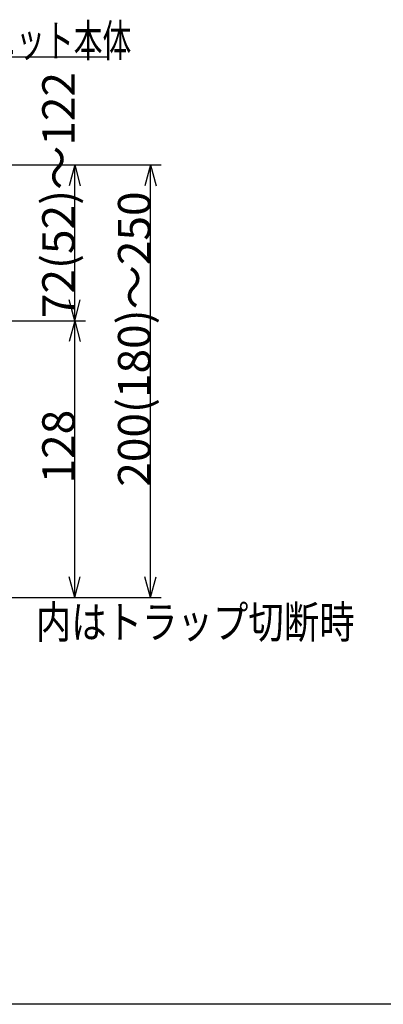
# Model space of a CAD drawing. Extents: x 60 to 1444, y 58 to 960.
# Drawn here: x 618 to 786, y 60 to 515 of the extents above; entities that cross this region are included whole.
import ezdxf

# ---------------------------------------------------------------- set-up
doc = ezdxf.new("R2010")
doc.units = 0
doc.header["$LTSCALE"] = 5
doc.header["$MEASUREMENT"] = 0
doc.layers.add('_0-5_寸法線', color=7, linetype='CONTINUOUS')
doc.layers.add('_0-8_枠中線', color=7, linetype='CONTINUOUS')
doc.styles.get("Standard").update_dxf_attribs({"font": 'txt', "bigfont": 'bigfont.shx'})

msp = doc.modelspace()

# ---------------------------------------------------------------- linework, layer by layer
at = {"layer": '_0-5_寸法線', "color": 7, "linetype": 'Continuous'}
for p, q in [((563.46, 498.07), (659.46, 498.07)), ((532.71, 448.07), (648.71, 448.07)), ((532.71, 448.07), (683.71, 448.07)), ((643.71, 448.07), (641.12, 438.41)), ((643.71, 448.07), (646.29, 438.41)), ((643.71, 376.07), (643.71, 448.07)), ((678.71, 448.07), (676.12, 438.41)), ((678.71, 448.07), (681.29, 438.41)), ((678.71, 248.07), (678.71, 448.07)), ((643.71, 376.07), (641.12, 385.72)), ((643.71, 376.07), (646.29, 385.72)), ((589.71, 376.07), (648.71, 376.07)), ((643.71, 376.07), (641.12, 366.41)), ((643.71, 376.07), (646.29, 366.41)), ((643.71, 248.07), (643.71, 376.07)), ((643.71, 248.07), (641.12, 257.72)), ((643.71, 248.07), (646.29, 257.72)), ((678.71, 248.07), (676.12, 257.72)), ((678.71, 248.07), (681.29, 257.72)), ((498.85, 248.07), (648.71, 248.07)), ((498.85, 248.07), (683.71, 248.07))]:
    msp.add_line(p, q, dxfattribs=at)
at = {"layer": '_0-8_枠中線', "color": 5, "linetype": 'Continuous'}
msp.add_line((1425, 60), (60, 60), dxfattribs=at)

# ---------------------------------------------------------------- texts
at = {"layer": '_0-5_寸法線', "color": 7}
for s, width, p in [('排水ユニット本体', 0.65, (563.46, 498.07)), ('※（\u3000）内はトラップ切断時', 0.8, (560.25, 229.25))]:
    msp.add_text(s, height=15, dxfattribs=dict(at, width=width)).set_placement(p)
for s, p in [('72(52)～122', (643.71, 377.27)), ('200(180)～250', (678.71, 299.32)), ('128', (643.71, 300.82))]:
    msp.add_text(s, height=15, rotation=90, dxfattribs=at).set_placement(p)

doc.saveas('drawing.dxf')
